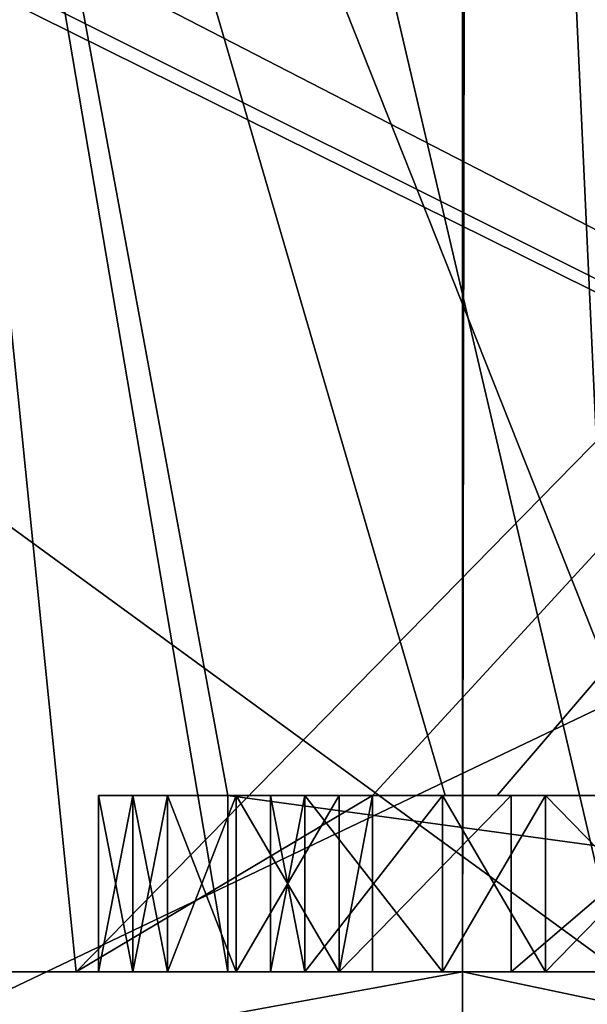
# Model space of a CAD drawing. Extents: x 251 to 456, y 516 to 785.
# Drawn here: x 278 to 279, y 517 to 518 of the extents above; entities that cross this region are included whole.
import ezdxf

# ---------------------------------------------------------------- set-up
doc = ezdxf.new("R2010")
doc.units = 0
for name, color, linetype in [('1318', 7, 'CONTINUOUS'), ('1319', 7, 'CONTINUOUS'), ('1330', 7, 'CONTINUOUS'), ('1331', 7, 'CONTINUOUS'), ('1486', 7, 'CONTINUOUS'), ('1488', 7, 'CONTINUOUS'), ('1584', 7, 'CONTINUOUS'), ('1585', 7, 'CONTINUOUS'), ('1586', 7, 'CONTINUOUS'), ('6139', 7, 'CONTINUOUS'), ('6221', 7, 'CONTINUOUS'), ('6223', 7, 'CONTINUOUS'), ('6232', 7, 'CONTINUOUS'), ('6233', 7, 'CONTINUOUS'), ('6439', 7, 'CONTINUOUS'), ('6441', 7, 'CONTINUOUS'), ('6456', 7, 'CONTINUOUS'), ('6524', 7, 'CONTINUOUS'), ('6525', 7, 'CONTINUOUS'), ('6526', 7, 'CONTINUOUS'), ('6527', 7, 'CONTINUOUS'), ('6528', 7, 'CONTINUOUS'), ('6529', 7, 'CONTINUOUS'), ('6728', 7, 'CONTINUOUS'), ('6877', 7, 'CONTINUOUS'), ('6878', 7, 'CONTINUOUS'), ('6879', 7, 'CONTINUOUS'), ('6880', 7, 'CONTINUOUS'), ('6881', 7, 'CONTINUOUS'), ('6882', 7, 'CONTINUOUS'), ('6883', 7, 'CONTINUOUS'), ('6884', 7, 'CONTINUOUS'), ('6885', 7, 'CONTINUOUS'), ('6886', 7, 'CONTINUOUS'), ('6896', 7, 'CONTINUOUS'), ('6897', 7, 'CONTINUOUS'), ('6898', 7, 'CONTINUOUS'), ('6899', 7, 'CONTINUOUS'), ('6900', 7, 'CONTINUOUS'), ('7172', 7, 'CONTINUOUS'), ('7173', 7, 'CONTINUOUS'), ('907', 7, 'CONTINUOUS'), ('910', 7, 'CONTINUOUS'), ('912', 7, 'CONTINUOUS'), ('915', 7, 'CONTINUOUS'), ('916', 7, 'CONTINUOUS'), ('922', 7, 'CONTINUOUS')]:
    doc.layers.add(name, color=color, linetype=linetype)

msp = doc.modelspace()

# ---------------------------------------------------------------- linework, layer by layer
at = {"layer": '1318', "linetype": 'CONTINUOUS'}
for points in [[(278.7327, 517.196, -25.2221), (279.0653, 694.0247, -25.2209), (282.4881, 517.196, -25.0376), (278.7327, 517.196, -25.2221)], [(279.0653, 694.0247, -25.2209), (278.7327, 517.196, -25.2221), (278.8984, 694.0247, -25.2219), (279.0653, 694.0247, -25.2209)], [(278.8984, 694.0247, -25.2219), (278.7327, 517.196, -25.2221), (278.7327, 694.0247, -25.2221), (278.8984, 694.0247, -25.2219)]]:
    msp.add_3dface(points, dxfattribs=at)
at = {"layer": '1319', "linetype": 'CONTINUOUS'}
for points in [[(278.7327, 694.0247, 25.2221), (278.7327, 517.196, 25.2221), (282.4881, 517.196, 25.0375), (278.7327, 694.0247, 25.2221)], [(278.8976, 694.0247, 25.2219), (278.7327, 694.0247, 25.2221), (282.4881, 517.196, 25.0375), (278.8976, 694.0247, 25.2219)]]:
    msp.add_3dface(points, dxfattribs=at)
at = {"layer": '1330', "linetype": 'CONTINUOUS'}
for points in [[(274.4471, 517.196, 24.9647), (278.7323, 747.396, 25.2221), (274.3949, 747.396, 24.9584), (274.4471, 517.196, 24.9647)], [(278.7323, 747.396, 25.2221), (274.4471, 517.196, 24.9647), (278.7327, 694.0247, 25.2221), (278.7323, 747.396, 25.2221)], [(278.7327, 517.196, 25.2221), (278.7327, 694.0247, 25.2221), (274.4471, 517.196, 24.9647), (278.7327, 517.196, 25.2221)]]:
    msp.add_3dface(points, dxfattribs=at)
at = {"layer": '1331', "linetype": 'CONTINUOUS'}
for points in [[(278.7327, 747.396, -25.2221), (278.7327, 694.0247, -25.2221), (274.3507, 516.396, -24.9417), (278.7327, 747.396, -25.2221)], [(278.7327, 747.396, -25.2221), (274.3507, 516.396, -24.9417), (274.3943, 747.396, -24.9583), (278.7327, 747.396, -25.2221)], [(278.7327, 694.0247, -25.2221), (278.7327, 517.196, -25.2221), (274.3507, 516.396, -24.9417), (278.7327, 694.0247, -25.2221)], [(274.3507, 516.396, -24.9417), (278.7327, 517.196, -25.2221), (278.7327, 516.396, -25.2221), (274.3507, 516.396, -24.9417)]]:
    msp.add_3dface(points, dxfattribs=at)
at = {"layer": '1486', "linetype": 'CONTINUOUS'}
for points in [[(276.1632, 516.396, -23), (282.4632, 516.396, -23), (282.4632, 532.196, -23), (276.1632, 516.396, -23)], [(276.1632, 516.396, -23), (282.4632, 532.196, -23), (276.1632, 532.196, -23), (276.1632, 516.396, -23)]]:
    msp.add_3dface(points, dxfattribs=at)
at = {"layer": '1488', "linetype": 'CONTINUOUS'}
for points in [[(282.4632, 516.396, 23), (276.1632, 516.396, 23), (276.1632, 532.196, 23), (282.4632, 516.396, 23)], [(282.4632, 516.396, 23), (276.1632, 532.196, 23), (282.4632, 532.196, 23), (282.4632, 516.396, 23)]]:
    msp.add_3dface(points, dxfattribs=at)
at = {"layer": '1584', "linetype": 'CONTINUOUS'}
for points in [[(278.7323, 516.396, 25.2221), (274.4471, 517.196, 24.9647), (274.3506, 516.396, 24.9417), (278.7323, 516.396, 25.2221)], [(278.7327, 517.196, 25.2221), (274.4471, 517.196, 24.9647), (278.7323, 516.396, 25.2221), (278.7327, 517.196, 25.2221)]]:
    msp.add_3dface(points, dxfattribs=at)
at = {"layer": '1585', "linetype": 'CONTINUOUS'}
for points in [[(278.7327, 517.196, -25.2221), (282.4881, 517.196, -25.0376), (278.7327, 516.396, -25.2221), (278.7327, 517.196, -25.2221)], [(278.7327, 516.396, -25.2221), (282.4881, 517.196, -25.0376), (282.5337, 516.396, -25.028), (278.7327, 516.396, -25.2221)]]:
    msp.add_3dface(points, dxfattribs=at)
at = {"layer": '1586', "linetype": 'CONTINUOUS'}
for points in [[(278.7327, 517.196, 25.2221), (278.7323, 516.396, 25.2221), (282.5337, 516.396, 25.028), (278.7327, 517.196, 25.2221)], [(282.4881, 517.196, 25.0375), (278.7327, 517.196, 25.2221), (282.5337, 516.396, 25.028), (282.4881, 517.196, 25.0375)]]:
    msp.add_3dface(points, dxfattribs=at)
at = {"layer": '6139', "linetype": 'CONTINUOUS'}
for points in [[(276.1632, 517.196, -21.8), (282.4632, 517.196, -21.8), (276.6007, 517.196, -19.2055), (276.1632, 517.196, -21.8)], [(282.4632, 517.196, 21.8), (276.1632, 517.196, 21.8), (280.7804, 517.196, 18.5672), (282.4632, 517.196, 21.8)], [(280.7804, 517.196, 18.5672), (276.1632, 517.196, 21.8), (279.4523, 517.196, 19.046), (280.7804, 517.196, 18.5672)], [(279.4523, 517.196, 19.046), (276.1632, 517.196, 21.8), (279.2569, 517.196, 19.2055), (279.4523, 517.196, 19.046)], [(279.2569, 517.196, 19.2055), (276.1632, 517.196, 21.8), (279.0226, 517.196, 19.2587), (279.2569, 517.196, 19.2055)], [(279.0226, 517.196, 19.2587), (276.1632, 517.196, 21.8), (278.7882, 517.196, 19.2055), (279.0226, 517.196, 19.2587)], [(278.7882, 517.196, 19.2055), (276.1632, 517.196, 21.8), (278.5929, 517.196, 19.046), (278.7882, 517.196, 19.2055)], [(278.5929, 517.196, 19.046), (276.1632, 517.196, 21.8), (278.4757, 517.196, 18.8864), (278.5929, 517.196, 19.046)], [(278.4757, 517.196, 18.8864), (276.1632, 517.196, 21.8), (278.3976, 517.196, 18.6736), (278.4757, 517.196, 18.8864)], [(278.3976, 517.196, 18.6736), (276.1632, 517.196, 21.8), (277.9288, 517.196, 19.2587), (278.3976, 517.196, 18.6736)], [(276.1632, 517.196, 3.7413), (276.9444, 517.196, 1.25), (278.9128, 517.196, -4.4074), (276.1632, 517.196, 3.7413)], [(278.9128, 517.196, -4.4074), (276.3819, 517.196, 1), (276.1632, 517.196, -3.7413), (278.9128, 517.196, -4.4074)], [(278.9128, 517.196, 4.4074), (276.1632, 517.196, 3.7413), (278.9128, 517.196, -4.4074), (278.9128, 517.196, 4.4074)], [(276.5694, 517.196, 0.75), (276.3819, 517.196, 1), (278.9128, 517.196, -4.4074), (276.5694, 517.196, 0.75)], [(276.7569, 517.196, 0.75), (276.5694, 517.196, 0.75), (278.9128, 517.196, -4.4074), (276.7569, 517.196, 0.75)], [(276.6007, 517.196, -19.2055), (282.4632, 517.196, -21.8), (276.8611, 517.196, -19.2587), (276.6007, 517.196, -19.2055)], [(276.9444, 517.196, 1), (276.7569, 517.196, 0.75), (278.9128, 517.196, -4.4074), (276.9444, 517.196, 1)], [(276.8611, 517.196, -19.2587), (282.4632, 517.196, -21.8), (277.1736, 517.196, -19.2587), (276.8611, 517.196, -19.2587)], [(276.9444, 517.196, 1.25), (276.9444, 517.196, 1), (278.9128, 517.196, -4.4074), (276.9444, 517.196, 1.25)], [(277.1736, 517.196, -19.2587), (282.4632, 517.196, -21.8), (277.434, 517.196, -19.2055), (277.1736, 517.196, -19.2587)], [(277.434, 517.196, -19.2055), (282.4632, 517.196, -21.8), (277.6944, 517.196, -19.046), (277.434, 517.196, -19.2055)], [(277.6944, 517.196, -19.046), (282.4632, 517.196, -21.8), (277.8507, 517.196, -18.8864), (277.6944, 517.196, -19.046)], [(277.8507, 517.196, -18.8864), (282.4632, 517.196, -21.8), (277.9549, 517.196, -18.6204), (277.8507, 517.196, -18.8864)], [(278.3585, 517.196, 18.514), (278.3976, 517.196, 18.6736), (277.9288, 517.196, 19.2587), (278.3585, 517.196, 18.514)], [(278.3194, 517.196, 18.2481), (278.3585, 517.196, 18.514), (277.9288, 517.196, 19.2587), (278.3194, 517.196, 18.2481)], [(278.3194, 517.196, 17.7694), (278.3194, 517.196, 18.2481), (277.9288, 517.196, 19.2587), (278.3194, 517.196, 17.7694)], [(278.2938, 517.196, 17.107), (278.3194, 517.196, 17.7694), (277.9288, 517.196, 19.2587), (278.2938, 517.196, 17.107)], [(278.0069, 517.196, 17.663), (278.2938, 517.196, 17.107), (277.9288, 517.196, 19.2587), (278.0069, 517.196, 17.663)], [(277.9495, 517.196, 17.2547), (278.2938, 517.196, 17.107), (278.0069, 517.196, 17.4502), (277.9495, 517.196, 17.2547)], [(277.9549, 517.196, -18.6204), (282.4632, 517.196, -21.8), (278.8924, 517.196, -19.2587), (277.9549, 517.196, -18.6204)], [(277.9549, 517.196, -18.4609), (277.9549, 517.196, -18.6204), (278.8924, 517.196, -19.2587), (277.9549, 517.196, -18.4609)], [(278.1658, 517.196, -17.1645), (277.9549, 517.196, -18.4609), (278.8924, 517.196, -19.2587), (278.1658, 517.196, -17.1645)], [(278.0069, 517.196, 17.4502), (278.2938, 517.196, 17.107), (278.0069, 517.196, 17.663), (278.0069, 517.196, 17.4502)], [(278.4661, 517.196, -17.0247), (278.1658, 517.196, -17.1645), (278.8924, 517.196, -19.2587), (278.4661, 517.196, -17.0247)], [(278.3585, 517.196, 17.5034), (278.3194, 517.196, 17.7694), (278.2938, 517.196, 17.107), (278.3585, 517.196, 17.5034)], [(278.3976, 517.196, 17.3438), (278.3585, 517.196, 17.5034), (278.2938, 517.196, 17.107), (278.3976, 517.196, 17.3438)], [(278.4757, 517.196, 17.1311), (278.3976, 517.196, 17.3438), (278.2938, 517.196, 17.107), (278.4757, 517.196, 17.1311)], [(278.5929, 517.196, 16.9715), (278.4757, 517.196, 17.1311), (278.2938, 517.196, 17.107), (278.5929, 517.196, 16.9715)], [(278.6307, 517.196, 16.9406), (278.5929, 517.196, 16.9715), (278.2938, 517.196, 17.107), (278.6307, 517.196, 16.9406)], [(279.934, 517.196, -17.0247), (278.4661, 517.196, -17.0247), (278.8924, 517.196, -19.2587), (279.934, 517.196, -17.0247)], [(278.5538, 517.196, 18.514), (278.5148, 517.196, 18.1949), (278.5538, 517.196, 17.5034), (278.5538, 517.196, 18.514)], [(278.5538, 517.196, 17.5034), (278.5148, 517.196, 18.1949), (278.5148, 517.196, 17.8226), (278.5538, 517.196, 17.5034)], [(278.7101, 517.196, 18.8332), (278.5538, 517.196, 18.514), (278.7101, 517.196, 17.1843), (278.7101, 517.196, 18.8332)], [(278.7101, 517.196, 17.1843), (278.5538, 517.196, 18.514), (278.5538, 517.196, 17.5034), (278.7101, 517.196, 17.1843)], [(278.8273, 517.196, 18.9396), (278.7101, 517.196, 18.8332), (278.8273, 517.196, 17.0779), (278.8273, 517.196, 18.9396)], [(278.8273, 517.196, 17.0779), (278.7101, 517.196, 18.8332), (278.7101, 517.196, 17.1843), (278.8273, 517.196, 17.0779)], [(279.0226, 517.196, 18.9928), (278.8273, 517.196, 18.9396), (279.0226, 517.196, 17.0247), (279.0226, 517.196, 18.9928)], [(279.0226, 517.196, 17.0247), (278.8273, 517.196, 18.9396), (278.8273, 517.196, 17.0779), (279.0226, 517.196, 17.0247)]]:
    msp.add_3dface(points, dxfattribs=at)
at = {"layer": '6221', "linetype": 'CONTINUOUS'}
for points in [[(276.1632, 516.196, 22.8), (282.4632, 516.196, 22.8), (276.1632, 519.3151, 22.7728), (276.1632, 516.196, 22.8)], [(276.1632, 519.3151, 22.7728), (282.4632, 516.196, 22.8), (276.3881, 519.2296, 22.7735), (276.1632, 519.3151, 22.7728)], [(276.3881, 519.2296, 22.7735), (282.4632, 516.196, 22.8), (276.6283, 519.2004, 22.7738), (276.3881, 519.2296, 22.7735)], [(282.4632, 516.196, 22.8), (282.4632, 519.2004, 22.7738), (276.6283, 519.2004, 22.7738), (282.4632, 516.196, 22.8)]]:
    msp.add_3dface(points, dxfattribs=at)
at = {"layer": '6223', "linetype": 'CONTINUOUS'}
for points in [[(282.4632, 516.196, -22.8), (276.1632, 516.196, -22.8), (282.4632, 519.2004, -22.7738), (282.4632, 516.196, -22.8)], [(282.4632, 519.2004, -22.7738), (276.1632, 516.196, -22.8), (276.5723, 519.2003, -22.7738), (282.4632, 519.2004, -22.7738)]]:
    msp.add_3dface(points, dxfattribs=at)
at = {"layer": '6232', "linetype": 'CONTINUOUS'}
for points in [[(276.1632, 517.196, 3.7413), (278.9128, 517.196, 4.4074), (276.1632, 519.2004, 3.7238), (276.1632, 517.196, 3.7413)], [(276.1632, 519.2004, 3.7238), (278.9128, 517.196, 4.4074), (278.4444, 519.2004, 4.1722), (276.1632, 519.2004, 3.7238)], [(278.4444, 519.2004, 4.1722), (278.9128, 517.196, 4.4074), (280.3861, 519.2004, 5.4509), (278.4444, 519.2004, 4.1722)]]:
    msp.add_3dface(points, dxfattribs=at)
at = {"layer": '6233', "linetype": 'CONTINUOUS'}
for points in [[(279.1951, 519.2798, -4.5413), (278.9128, 517.196, -4.4074), (278.8204, 519.2004, -4.3413), (279.1951, 519.2798, -4.5413)], [(278.9128, 517.196, -4.4074), (276.1632, 517.196, -3.7413), (278.8204, 519.2004, -4.3413), (278.9128, 517.196, -4.4074)], [(278.8204, 519.2004, -4.3413), (276.1632, 517.196, -3.7413), (277.5349, 519.2004, -3.882), (278.8204, 519.2004, -4.3413)]]:
    msp.add_3dface(points, dxfattribs=at)
at = {"layer": '6439', "linetype": 'CONTINUOUS'}
for points in [[(276.1632, 516.196, -21.8175), (282.4632, 516.196, -21.8175), (276.1632, 517.196, -21.8), (276.1632, 516.196, -21.8175)], [(282.4632, 516.196, -21.8175), (282.4632, 517.196, -21.8), (276.1632, 517.196, -21.8), (282.4632, 516.196, -21.8175)]]:
    msp.add_3dface(points, dxfattribs=at)
at = {"layer": '6441', "linetype": 'CONTINUOUS'}
for points in [[(282.4632, 516.196, 21.8175), (276.1632, 516.196, 21.8175), (282.4632, 517.196, 21.8), (282.4632, 516.196, 21.8175)], [(276.1632, 516.196, 21.8175), (276.1632, 517.196, 21.8), (282.4632, 517.196, 21.8), (276.1632, 516.196, 21.8175)]]:
    msp.add_3dface(points, dxfattribs=at)
at = {"layer": '6456', "linetype": 'CONTINUOUS'}
for points in [[(278.5148, 517.396, 17.8226), (278.5148, 517.396, 18.1949), (278.3194, 517.396, 17.7694), (278.5148, 517.396, 17.8226)], [(278.5148, 517.396, 18.1949), (278.5538, 517.396, 18.514), (278.3194, 517.396, 18.2481), (278.5148, 517.396, 18.1949)], [(278.3194, 517.396, 17.7694), (278.5148, 517.396, 18.1949), (278.3194, 517.396, 18.2481), (278.3194, 517.396, 17.7694)], [(278.3585, 517.396, 17.5034), (278.5148, 517.396, 17.8226), (278.3194, 517.396, 17.7694), (278.3585, 517.396, 17.5034)], [(278.3194, 517.396, 18.2481), (278.5538, 517.396, 18.514), (278.3585, 517.396, 18.514), (278.3194, 517.396, 18.2481)], [(278.5538, 517.396, 17.5034), (278.5148, 517.396, 17.8226), (278.3585, 517.396, 17.5034), (278.5538, 517.396, 17.5034)], [(278.3976, 517.396, 17.3438), (278.5538, 517.396, 17.5034), (278.3585, 517.396, 17.5034), (278.3976, 517.396, 17.3438)], [(278.5538, 517.396, 18.514), (278.7101, 517.396, 18.8332), (278.3585, 517.396, 18.514), (278.5538, 517.396, 18.514)], [(278.3585, 517.396, 18.514), (278.7101, 517.396, 18.8332), (278.3976, 517.396, 18.6736), (278.3585, 517.396, 18.514)], [(278.7101, 517.396, 17.1843), (278.5538, 517.396, 17.5034), (278.3976, 517.396, 17.3438), (278.7101, 517.396, 17.1843)], [(278.4757, 517.396, 17.1311), (278.7101, 517.396, 17.1843), (278.3976, 517.396, 17.3438), (278.4757, 517.396, 17.1311)], [(278.3976, 517.396, 18.6736), (278.7101, 517.396, 18.8332), (278.4757, 517.396, 18.8864), (278.3976, 517.396, 18.6736)], [(279.934, 517.396, -17.0247), (280.2465, 517.396, -16.7587), (278.4661, 517.396, -17.0247), (279.934, 517.396, -17.0247)], [(278.4661, 517.396, -17.0247), (280.2465, 517.396, -16.7587), (278.7132, 517.396, -16.8964), (278.4661, 517.396, -17.0247)], [(278.8273, 517.396, 17.0779), (278.7101, 517.396, 17.1843), (278.4757, 517.396, 17.1311), (278.8273, 517.396, 17.0779)], [(278.5929, 517.396, 16.9715), (278.8273, 517.396, 17.0779), (278.4757, 517.396, 17.1311), (278.5929, 517.396, 16.9715)], [(278.8273, 517.396, 18.9396), (279.0226, 517.396, 18.9928), (278.4757, 517.396, 18.8864), (278.8273, 517.396, 18.9396)], [(278.4757, 517.396, 18.8864), (279.0226, 517.396, 18.9928), (278.5929, 517.396, 19.046), (278.4757, 517.396, 18.8864)], [(278.7101, 517.396, 18.8332), (278.8273, 517.396, 18.9396), (278.4757, 517.396, 18.8864), (278.7101, 517.396, 18.8332)], [(279.0226, 517.396, 17.0247), (278.8273, 517.396, 17.0779), (278.5929, 517.396, 16.9715), (279.0226, 517.396, 17.0247)], [(279.0226, 517.396, 17.0247), (278.5929, 517.396, 16.9715), (279.4523, 517.396, 16.9715), (279.0226, 517.396, 17.0247)], [(278.5929, 517.396, 19.046), (279.0226, 517.396, 18.9928), (279.4523, 517.396, 19.046), (278.5929, 517.396, 19.046)], [(278.5929, 517.396, 16.9715), (278.6307, 517.396, 16.9406), (279.4523, 517.396, 16.9715), (278.5929, 517.396, 16.9715)], [(278.7882, 517.396, 19.2055), (278.5929, 517.396, 19.046), (279.2569, 517.396, 19.2055), (278.7882, 517.396, 19.2055)], [(279.2569, 517.396, 19.2055), (278.5929, 517.396, 19.046), (279.4523, 517.396, 19.046), (279.2569, 517.396, 19.2055)], [(279.4523, 517.396, 16.9715), (278.6307, 517.396, 16.9406), (278.7723, 517.396, 16.8638), (279.4523, 517.396, 16.9715)], [(280.2465, 517.396, -16.7587), (278.9542, 517.396, -16.7587), (278.7132, 517.396, -16.8964), (280.2465, 517.396, -16.7587)], [(279.2569, 517.396, 16.8119), (279.4523, 517.396, 16.9715), (278.7723, 517.396, 16.8638), (279.2569, 517.396, 16.8119)], [(278.9118, 517.396, 16.7839), (279.2569, 517.396, 16.8119), (278.7723, 517.396, 16.8638), (278.9118, 517.396, 16.7839)], [(279.0226, 517.396, 19.2587), (278.7882, 517.396, 19.2055), (279.2569, 517.396, 19.2055), (279.0226, 517.396, 19.2587)]]:
    msp.add_3dface(points, dxfattribs=at)
at = {"layer": '6524', "linetype": 'CONTINUOUS'}
for points in [[(278.5929, 517.196, 16.9715), (278.6307, 517.196, 16.9406), (278.6307, 517.396, 16.9406), (278.5929, 517.196, 16.9715)], [(278.5929, 517.196, 16.9715), (278.6307, 517.396, 16.9406), (278.5929, 517.396, 16.9715), (278.5929, 517.196, 16.9715)]]:
    msp.add_3dface(points, dxfattribs=at)
at = {"layer": '6525', "linetype": 'CONTINUOUS'}
for points in [[(278.4757, 517.196, 17.1311), (278.5929, 517.196, 16.9715), (278.5929, 517.396, 16.9715), (278.4757, 517.196, 17.1311)], [(278.4757, 517.196, 17.1311), (278.5929, 517.396, 16.9715), (278.4757, 517.396, 17.1311), (278.4757, 517.196, 17.1311)]]:
    msp.add_3dface(points, dxfattribs=at)
at = {"layer": '6526', "linetype": 'CONTINUOUS'}
for points in [[(278.3976, 517.196, 17.3438), (278.4757, 517.196, 17.1311), (278.3976, 517.396, 17.3438), (278.3976, 517.196, 17.3438)], [(278.4757, 517.196, 17.1311), (278.4757, 517.396, 17.1311), (278.3976, 517.396, 17.3438), (278.4757, 517.196, 17.1311)]]:
    msp.add_3dface(points, dxfattribs=at)
at = {"layer": '6527', "linetype": 'CONTINUOUS'}
for points in [[(278.3585, 517.196, 17.5034), (278.3976, 517.196, 17.3438), (278.3976, 517.396, 17.3438), (278.3585, 517.196, 17.5034)], [(278.3585, 517.196, 17.5034), (278.3976, 517.396, 17.3438), (278.3585, 517.396, 17.5034), (278.3585, 517.196, 17.5034)]]:
    msp.add_3dface(points, dxfattribs=at)
at = {"layer": '6528', "linetype": 'CONTINUOUS'}
for points in [[(278.3194, 517.196, 17.7694), (278.3585, 517.196, 17.5034), (278.3194, 517.396, 17.7694), (278.3194, 517.196, 17.7694)], [(278.3585, 517.196, 17.5034), (278.3585, 517.396, 17.5034), (278.3194, 517.396, 17.7694), (278.3585, 517.196, 17.5034)]]:
    msp.add_3dface(points, dxfattribs=at)
at = {"layer": '6529', "linetype": 'CONTINUOUS'}
for points in [[(278.3194, 517.196, 18.2481), (278.3194, 517.196, 17.7694), (278.3194, 517.396, 18.2481), (278.3194, 517.196, 18.2481)], [(278.3194, 517.196, 17.7694), (278.3194, 517.396, 17.7694), (278.3194, 517.396, 18.2481), (278.3194, 517.196, 17.7694)]]:
    msp.add_3dface(points, dxfattribs=at)
at = {"layer": '6728', "linetype": 'CONTINUOUS'}
for points in [[(278.4661, 517.196, -17.0247), (279.934, 517.196, -17.0247), (278.4661, 517.396, -17.0247), (278.4661, 517.196, -17.0247)], [(279.934, 517.196, -17.0247), (279.934, 517.396, -17.0247), (278.4661, 517.396, -17.0247), (279.934, 517.196, -17.0247)]]:
    msp.add_3dface(points, dxfattribs=at)
at = {"layer": '6877', "linetype": 'CONTINUOUS'}
for points in [[(279.0226, 517.196, 19.2587), (278.7882, 517.196, 19.2055), (279.0226, 517.396, 19.2587), (279.0226, 517.196, 19.2587)], [(278.7882, 517.196, 19.2055), (278.7882, 517.396, 19.2055), (279.0226, 517.396, 19.2587), (278.7882, 517.196, 19.2055)]]:
    msp.add_3dface(points, dxfattribs=at)
at = {"layer": '6878', "linetype": 'CONTINUOUS'}
for points in [[(278.7882, 517.196, 19.2055), (278.5929, 517.196, 19.046), (278.7882, 517.396, 19.2055), (278.7882, 517.196, 19.2055)], [(278.5929, 517.196, 19.046), (278.5929, 517.396, 19.046), (278.7882, 517.396, 19.2055), (278.5929, 517.196, 19.046)]]:
    msp.add_3dface(points, dxfattribs=at)
at = {"layer": '6879', "linetype": 'CONTINUOUS'}
for points in [[(278.5929, 517.196, 19.046), (278.4757, 517.196, 18.8864), (278.4757, 517.396, 18.8864), (278.5929, 517.196, 19.046)], [(278.5929, 517.196, 19.046), (278.4757, 517.396, 18.8864), (278.5929, 517.396, 19.046), (278.5929, 517.196, 19.046)]]:
    msp.add_3dface(points, dxfattribs=at)
at = {"layer": '6880', "linetype": 'CONTINUOUS'}
for points in [[(278.4757, 517.196, 18.8864), (278.3976, 517.196, 18.6736), (278.4757, 517.396, 18.8864), (278.4757, 517.196, 18.8864)], [(278.3976, 517.196, 18.6736), (278.3976, 517.396, 18.6736), (278.4757, 517.396, 18.8864), (278.3976, 517.196, 18.6736)]]:
    msp.add_3dface(points, dxfattribs=at)
at = {"layer": '6881', "linetype": 'CONTINUOUS'}
for points in [[(278.3976, 517.196, 18.6736), (278.3585, 517.196, 18.514), (278.3585, 517.396, 18.514), (278.3976, 517.196, 18.6736)], [(278.3976, 517.196, 18.6736), (278.3585, 517.396, 18.514), (278.3976, 517.396, 18.6736), (278.3976, 517.196, 18.6736)]]:
    msp.add_3dface(points, dxfattribs=at)
at = {"layer": '6882', "linetype": 'CONTINUOUS'}
for points in [[(278.3585, 517.196, 18.514), (278.3194, 517.196, 18.2481), (278.3585, 517.396, 18.514), (278.3585, 517.196, 18.514)], [(278.3194, 517.196, 18.2481), (278.3194, 517.396, 18.2481), (278.3585, 517.396, 18.514), (278.3194, 517.196, 18.2481)]]:
    msp.add_3dface(points, dxfattribs=at)
at = {"layer": '6883', "linetype": 'CONTINUOUS'}
for points in [[(278.5148, 517.196, 18.1949), (278.5538, 517.196, 18.514), (278.5148, 517.396, 18.1949), (278.5148, 517.196, 18.1949)], [(278.5148, 517.396, 18.1949), (278.5538, 517.196, 18.514), (278.5538, 517.396, 18.514), (278.5148, 517.396, 18.1949)]]:
    msp.add_3dface(points, dxfattribs=at)
at = {"layer": '6884', "linetype": 'CONTINUOUS'}
for points in [[(278.5538, 517.196, 18.514), (278.7101, 517.196, 18.8332), (278.5538, 517.396, 18.514), (278.5538, 517.196, 18.514)], [(278.7101, 517.196, 18.8332), (278.7101, 517.396, 18.8332), (278.5538, 517.396, 18.514), (278.7101, 517.196, 18.8332)]]:
    msp.add_3dface(points, dxfattribs=at)
at = {"layer": '6885', "linetype": 'CONTINUOUS'}
for points in [[(278.7101, 517.196, 18.8332), (278.8273, 517.196, 18.9396), (278.8273, 517.396, 18.9396), (278.7101, 517.196, 18.8332)], [(278.7101, 517.196, 18.8332), (278.8273, 517.396, 18.9396), (278.7101, 517.396, 18.8332), (278.7101, 517.196, 18.8332)]]:
    msp.add_3dface(points, dxfattribs=at)
at = {"layer": '6886', "linetype": 'CONTINUOUS'}
for points in [[(278.8273, 517.196, 18.9396), (279.0226, 517.196, 18.9928), (278.8273, 517.396, 18.9396), (278.8273, 517.196, 18.9396)], [(279.0226, 517.196, 18.9928), (279.0226, 517.396, 18.9928), (278.8273, 517.396, 18.9396), (279.0226, 517.196, 18.9928)]]:
    msp.add_3dface(points, dxfattribs=at)
at = {"layer": '6896', "linetype": 'CONTINUOUS'}
for points in [[(279.0226, 517.196, 17.0247), (278.8273, 517.196, 17.0779), (279.0226, 517.396, 17.0247), (279.0226, 517.196, 17.0247)], [(278.8273, 517.196, 17.0779), (278.8273, 517.396, 17.0779), (279.0226, 517.396, 17.0247), (278.8273, 517.196, 17.0779)]]:
    msp.add_3dface(points, dxfattribs=at)
at = {"layer": '6897', "linetype": 'CONTINUOUS'}
for points in [[(278.8273, 517.196, 17.0779), (278.7101, 517.196, 17.1843), (278.7101, 517.396, 17.1843), (278.8273, 517.196, 17.0779)], [(278.8273, 517.196, 17.0779), (278.7101, 517.396, 17.1843), (278.8273, 517.396, 17.0779), (278.8273, 517.196, 17.0779)]]:
    msp.add_3dface(points, dxfattribs=at)
at = {"layer": '6898', "linetype": 'CONTINUOUS'}
for points in [[(278.7101, 517.196, 17.1843), (278.5538, 517.196, 17.5034), (278.7101, 517.396, 17.1843), (278.7101, 517.196, 17.1843)], [(278.5538, 517.196, 17.5034), (278.5538, 517.396, 17.5034), (278.7101, 517.396, 17.1843), (278.5538, 517.196, 17.5034)]]:
    msp.add_3dface(points, dxfattribs=at)
at = {"layer": '6899', "linetype": 'CONTINUOUS'}
for points in [[(278.5538, 517.196, 17.5034), (278.5148, 517.196, 17.8226), (278.5538, 517.396, 17.5034), (278.5538, 517.196, 17.5034)], [(278.5148, 517.196, 17.8226), (278.5148, 517.396, 17.8226), (278.5538, 517.396, 17.5034), (278.5148, 517.196, 17.8226)]]:
    msp.add_3dface(points, dxfattribs=at)
at = {"layer": '6900', "linetype": 'CONTINUOUS'}
for points in [[(278.5148, 517.196, 17.8226), (278.5148, 517.196, 18.1949), (278.5148, 517.396, 17.8226), (278.5148, 517.196, 17.8226)], [(278.5148, 517.196, 18.1949), (278.5148, 517.396, 18.1949), (278.5148, 517.396, 17.8226), (278.5148, 517.196, 18.1949)]]:
    msp.add_3dface(points, dxfattribs=at)
at = {"layer": '7172', "linetype": 'CONTINUOUS'}
for points in [[(278.0412, 519.696, 17.2173), (278.2938, 517.196, 17.107), (277.9495, 517.196, 17.2547), (278.0412, 519.696, 17.2173)], [(278.0412, 519.696, 17.2173), (280.745, 519.696, 15.2261), (278.2938, 517.196, 17.107), (278.0412, 519.696, 17.2173)], [(278.2938, 517.196, 17.107), (280.745, 519.696, 15.2261), (278.6307, 517.396, 16.9406), (278.2938, 517.196, 17.107)], [(278.6307, 517.396, 16.9406), (280.745, 519.696, 15.2261), (278.7723, 517.396, 16.8638), (278.6307, 517.396, 16.9406)], [(280.745, 519.696, 15.2261), (278.9118, 517.396, 16.7839), (278.7723, 517.396, 16.8638), (280.745, 519.696, 15.2261)], [(278.6307, 517.196, 16.9406), (278.2938, 517.196, 17.107), (278.6307, 517.396, 16.9406), (278.6307, 517.196, 16.9406)]]:
    msp.add_3dface(points, dxfattribs=at)
at = {"layer": '7173', "linetype": 'CONTINUOUS'}
for points in [[(280.745, 519.696, -15.2261), (278.0412, 519.696, -17.2173), (278.9542, 517.396, -16.7587), (280.745, 519.696, -15.2261)], [(278.0412, 519.696, -17.2173), (278.1658, 517.196, -17.1645), (278.4661, 517.196, -17.0247), (278.0412, 519.696, -17.2173)], [(278.0412, 519.696, -17.2173), (278.4661, 517.196, -17.0247), (278.4661, 517.396, -17.0247), (278.0412, 519.696, -17.2173)], [(278.9542, 517.396, -16.7587), (278.0412, 519.696, -17.2173), (278.7132, 517.396, -16.8964), (278.9542, 517.396, -16.7587)], [(278.0412, 519.696, -17.2173), (278.4661, 517.396, -17.0247), (278.7132, 517.396, -16.8964), (278.0412, 519.696, -17.2173)]]:
    msp.add_3dface(points, dxfattribs=at)
at = {"layer": '907', "color": 5, "linetype": 'CONTINUOUS'}
for points in [[(276.1632, 517.196, 3.7503), (279.1632, 517.196, 4.5538), (276.1632, 517.196, -3.75), (276.1632, 517.196, 3.7503)], [(276.1632, 517.196, -3.75), (279.1632, 517.196, 4.5538), (279.1631, 517.196, -4.5541), (276.1632, 517.196, -3.75)], [(279.1632, 517.196, 14.9462), (276.1632, 517.196, 15.7497), (282.4632, 517.196, 21.65), (279.1632, 517.196, 14.9462)], [(276.1632, 517.196, 15.7497), (276.1632, 517.196, 21.65), (282.4632, 517.196, 21.65), (276.1632, 517.196, 15.7497)], [(282.4632, 517.196, -21.65), (276.1632, 517.196, -21.65), (281.3593, 517.196, -12.75), (282.4632, 517.196, -21.65)], [(281.3593, 517.196, -12.75), (276.1632, 517.196, -21.65), (279.1631, 517.196, -14.9459), (281.3593, 517.196, -12.75)], [(279.1631, 517.196, -14.9459), (276.1632, 517.196, -21.65), (276.1632, 517.196, -15.75), (279.1631, 517.196, -14.9459)]]:
    msp.add_3dface(points, dxfattribs=at)
at = {"layer": '910', "color": 5, "linetype": 'CONTINUOUS'}
for points in [[(276.1632, 517.196, -21.65), (282.4632, 517.196, -21.65), (276.1632, 515.696, -21.65), (276.1632, 517.196, -21.65)], [(282.4632, 517.196, -21.65), (282.4632, 515.696, -21.65), (276.1632, 515.696, -21.65), (282.4632, 517.196, -21.65)]]:
    msp.add_3dface(points, dxfattribs=at)
at = {"layer": '912', "color": 5, "linetype": 'CONTINUOUS'}
for points in [[(282.4632, 517.196, 21.65), (276.1632, 517.196, 21.65), (282.4632, 515.696, 21.65), (282.4632, 517.196, 21.65)], [(276.1632, 517.196, 21.65), (276.1632, 515.696, 21.65), (282.4632, 515.696, 21.65), (276.1632, 517.196, 21.65)]]:
    msp.add_3dface(points, dxfattribs=at)
at = {"layer": '915', "color": 5, "linetype": 'CONTINUOUS'}
for points in [[(279.1632, 517.196, 4.5538), (276.1632, 517.196, 3.7503), (279.1632, 515.696, 4.5538), (279.1632, 517.196, 4.5538)], [(276.1632, 517.196, 3.7503), (276.1632, 515.696, 3.7503), (279.1632, 515.696, 4.5538), (276.1632, 517.196, 3.7503)]]:
    msp.add_3dface(points, dxfattribs=at)
at = {"layer": '916', "color": 5, "linetype": 'CONTINUOUS'}
for points in [[(276.1632, 517.196, 15.7497), (279.1632, 517.196, 14.9462), (276.1632, 515.696, 15.7497), (276.1632, 517.196, 15.7497)], [(279.1632, 517.196, 14.9462), (279.1632, 515.696, 14.9462), (276.1632, 515.696, 15.7497), (279.1632, 517.196, 14.9462)]]:
    msp.add_3dface(points, dxfattribs=at)
at = {"layer": '922', "color": 5, "linetype": 'CONTINUOUS'}
for points in [[(276.1632, 517.196, -3.75), (279.1631, 517.196, -4.5541), (276.1632, 515.696, -3.75), (276.1632, 517.196, -3.75)], [(276.1632, 515.696, -3.75), (279.1631, 517.196, -4.5541), (279.1631, 515.696, -4.5541), (276.1632, 515.696, -3.75)], [(279.1631, 517.196, -14.9459), (276.1632, 517.196, -15.75), (279.1631, 515.696, -14.9459), (279.1631, 517.196, -14.9459)], [(276.1632, 517.196, -15.75), (276.1632, 515.696, -15.75), (279.1631, 515.696, -14.9459), (276.1632, 517.196, -15.75)]]:
    msp.add_3dface(points, dxfattribs=at)

doc.saveas('drawing.dxf')
